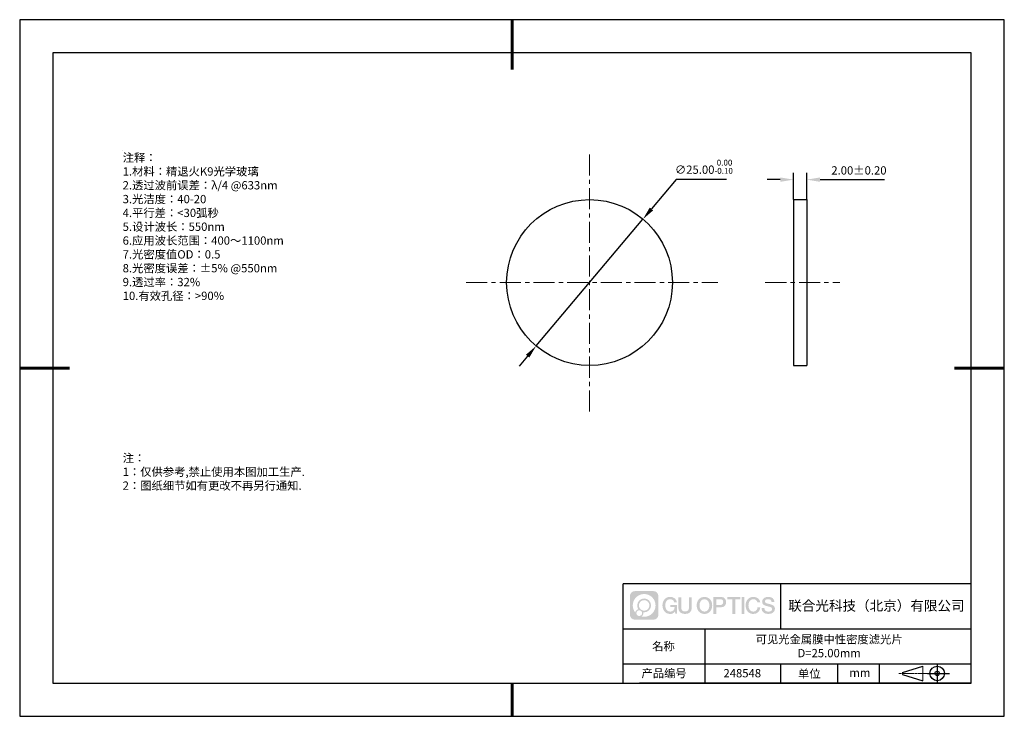
# Model space of a CAD drawing. Units: millimetres. Extents: x 0 to 297, y 0 to 210.
import ezdxf

# ---------------------------------------------------------------- set-up
doc = ezdxf.new("R2010")
doc.units = ezdxf.units.MM
doc.header["$PDSIZE"] = -1
doc.linetypes.add('CENTER', pattern=[10.16, 6.35, -1.27, 1.27, -1.27])
for name, color, linetype in [('1轮廓实线层', 7, 'Continuous'), ('6文字层', 3, 'Continuous'), ('细实线层', 7, 'Continuous')]:
    doc.layers.add(name, color=color, linetype=linetype)
for name, color, linetype, lineweight in [('3中心线层', 1, 'CENTER', 9), ('7标注层', 4, 'Continuous', 5), ('粗实线层', 7, 'Continuous', 25)]:
    doc.layers.add(name, color=color, linetype=linetype, lineweight=lineweight)
doc.styles.add('TH-GBD2M', font='calibri.ttf', dxfattribs={"width": 0.8, "height": 2.5})
doc.styles.add('标准', font='txt', dxfattribs={"height": 9.59})
doc.dimstyles.new('ISO-25', dxfattribs={"dimtxt": 2.5, "dimasz": 4, "dimexe": 1.25, "dimexo": 0.625, "dimtad": 1, "dimdsep": 46, "dimtxsty": 'Standard', "dimcen": 2.5, "dimadec": 0, "dimazin": 0, "dimtfac": 1, "dimtmove": 0, "dimatfit": 3, "dimfxl": 1, "dimarcsym": 0})
doc.dimstyles.new('TH-GBD2M', dxfattribs={"dimtxt": 3.5, "dimasz": 4, "dimexe": 2, "dimexo": 0, "dimgap": 1.5, "dimtad": 1, "dimdec": 4, "dimzin": 9, "dimdsep": 46, "dimtxsty": 'TH-GBD2M', "dimcen": 0, "dimclrt": 3, "dimadec": 0, "dimazin": 3, "dimtfac": 1, "dimtdec": 4, "dimtofl": 0, "dimtmove": 0, "dimatfit": 3, "dimfxl": 1, "dimtolj": 1, "dimtzin": 0, "dimarcsym": 0})

# ---------------------------------------------------------------- blocks, each defined once
blk = doc.blocks.new('*D9')
at = {"layer": '7标注层', "color": 0, "lineweight": -2, "transparency": 16777216}
for p, q in [((198.04, 161.81), (190.57, 152.94)), ((213.19, 161.81), (198.04, 161.81)), ((155.79, 111.64), (188, 149.88)), ((153.21, 108.58), (150.63, 105.52))]:
    blk.add_line(p, q, dxfattribs=at)
at = {"layer": '7标注层', "color": 0, "transparency": 16777216}
for points in [[(190.06, 153.37), (191.08, 152.51), (188, 149.88)], [(152.7, 109.01), (153.72, 108.15), (155.79, 111.64)]]:
    blk.add_solid(points, dxfattribs=at)
at = {"layer": 'Defpoints', "color": 0, "transparency": 16777216}
for p in [(188, 149.88), (155.79, 111.64)]:
    blk.add_point(p, dxfattribs=at)
at = {"layer": '7标注层', "color": 0, "transparency": 16777216, "insert": (206.38, 165.67), "char_height": 2.5, "attachment_point": 5, "style": 'TH-GBD2M'}
blk.add_mtext('∅25.00{}{\\H0.71x;\\C3;\\S 0.00^ -0.10;}', dxfattribs=at)
blk = doc.blocks.new('*D10')
at = {"layer": '7标注层', "color": 0, "lineweight": -2, "transparency": 16777216}
for p, q in [((233.42, 155.76), (233.42, 163.79)), ((237.42, 155.76), (237.42, 163.79)), ((229.42, 161.79), (225.42, 161.79)), ((241.42, 161.79), (260.87, 161.79))]:
    blk.add_line(p, q, dxfattribs=at)
at = {"layer": '7标注层', "color": 0, "transparency": 16777216}
for points in [[(229.42, 162.45), (229.42, 161.12), (233.42, 161.79)], [(241.42, 162.45), (241.42, 161.12), (237.42, 161.79)]]:
    blk.add_solid(points, dxfattribs=at)
at = {"layer": 'Defpoints', "color": 0, "transparency": 16777216}
for p in [(237.42, 161.79), (233.42, 155.76), (237.42, 155.76)]:
    blk.add_point(p, dxfattribs=at)
at = {"layer": '7标注层', "color": 3, "transparency": 16777216, "insert": (253.15, 164.57), "char_height": 2.5, "attachment_point": 5, "style": 'TH-GBD2M'}
blk.add_mtext('\\A1;2.00±0.20', dxfattribs=at)
blk = doc.blocks.new('*X11')
at = {"layer": '粗实线层', "lineweight": 60}
for p, q in [((0, 105), (0, 90)), ((-148.5, 0), (-133.5, 0)), ((148.5, 0), (133.5, 0)), ((0, -105), (0, -95))]:
    blk.add_line(p, q, dxfattribs=at)
at = {"layer": '粗实线层'}
for p, q in [((-138.5, 95), (-138.5, -95)), ((138.5, 95), (-138.5, 95)), ((138.5, -95), (138.5, 95)), ((-138.5, -95), (138.5, -95))]:
    blk.add_line(p, q, dxfattribs=at)
at = {"layer": '细实线层'}
for p, q in [((148.5, 105), (-148.5, 105)), ((-148.5, 105), (-148.5, -105)), ((148.5, -105), (148.5, 105)), ((-148.5, -105), (148.5, -105))]:
    blk.add_line(p, q, dxfattribs=at)

msp = doc.modelspace()

# ---------------------------------------------------------------- hatches: boundary and pattern name
at = {"layer": '3中心线层'}
h = msp.add_hatch(color=0, dxfattribs=at)
h.dxf.hatch_style = 1
edge = h.paths.add_edge_path()
edge.add_spline(control_points=[(192.662, 36.251), (192.662, 37.065), (192.002, 37.724), (191.188, 37.724)], knot_values=[7, 7, 7, 7, 8, 8, 8, 8], degree=3, periodic=0)
edge.add_spline(control_points=[(191.188, 37.724), (191.188, 37.724), (185.539, 37.724), (185.539, 37.724)], knot_values=[0, 0, 0, 0, 1, 1, 1, 1], degree=3, periodic=0)
edge.add_spline(control_points=[(185.539, 37.724), (184.725, 37.724), (184.066, 37.065), (184.066, 36.251), (184.066, 36.251), (184.066, 30.602), (184.066, 30.602)], knot_values=[1, 1, 1, 1, 2, 2, 2, 3, 3, 3, 3], degree=3, periodic=0)
edge.add_spline(control_points=[(184.066, 30.602), (184.066, 29.788), (184.725, 29.128), (185.539, 29.128), (185.539, 29.128), (191.188, 29.128), (191.188, 29.128)], knot_values=[3, 3, 3, 3, 4, 4, 4, 5, 5, 5, 5], degree=3, periodic=0)
edge.add_spline(control_points=[(191.188, 29.128), (192.002, 29.128), (192.662, 29.788), (192.662, 30.602), (192.662, 30.602), (192.662, 36.251), (192.662, 36.251)], knot_values=[5, 5, 5, 5, 6, 6, 6, 7, 7, 7, 7], degree=3, periodic=0)
edge = h.paths.add_edge_path(flags=16)
edge.add_spline(control_points=[(184.925, 33.426), (184.925, 35.325), (186.465, 36.865), (188.364, 36.865)], knot_values=[10, 10, 10, 10, 11, 11, 11, 11], degree=3, periodic=0)
edge.add_spline(control_points=[(188.364, 36.865), (190.263, 36.865), (191.802, 35.325), (191.802, 33.426)], knot_values=[11, 11, 11, 11, 12, 12, 12, 12], degree=3, periodic=0)
edge.add_spline(control_points=[(191.802, 33.426), (191.802, 31.527), (190.263, 29.988), (188.364, 29.988)], knot_values=[12, 12, 12, 12, 13, 13, 13, 13], degree=3, periodic=0)
edge.add_spline(control_points=[(188.364, 29.988), (188.095, 29.988), (187.833, 30.02), (187.582, 30.078)], knot_values=[0, 0, 0, 0, 1, 1, 1, 1], degree=3, periodic=0)
edge.add_spline(control_points=[(187.582, 30.078), (187.906, 30.3), (188.118, 30.671), (188.118, 31.093)], knot_values=[1, 1, 1, 1, 2, 2, 2, 2], degree=3, periodic=0)
edge.add_spline(control_points=[(188.118, 31.093), (188.118, 31.184), (188.108, 31.272), (188.089, 31.357)], knot_values=[2, 2, 2, 2, 3, 3, 3, 3], degree=3, periodic=0)
edge.add_spline(control_points=[(188.089, 31.357), (188.179, 31.345), (188.271, 31.339), (188.364, 31.339)], knot_values=[3, 3, 3, 3, 4, 4, 4, 4], degree=3, periodic=0)
edge.add_spline(control_points=[(188.364, 31.339), (189.517, 31.339), (190.451, 32.273), (190.451, 33.426)], knot_values=[4, 4, 4, 4, 5, 5, 5, 5], degree=3, periodic=0)
edge.add_spline(control_points=[(190.451, 33.426), (190.451, 34.579), (189.517, 35.514), (188.364, 35.514), (187.211, 35.514), (186.276, 34.579), (186.276, 33.426)], knot_values=[5, 5, 5, 5, 6, 6, 6, 7, 7, 7, 7], degree=3, periodic=0)
edge.add_spline(control_points=[(186.276, 33.426), (186.276, 33.007), (186.4, 32.616), (186.613, 32.289)], knot_values=[7, 7, 7, 7, 8, 8, 8, 8], degree=3, periodic=0)
edge.add_spline(control_points=[(186.613, 32.289), (186.129, 32.177), (185.754, 31.779), (185.677, 31.282)], knot_values=[8, 8, 8, 8, 9, 9, 9, 9], degree=3, periodic=0)
edge.add_spline(control_points=[(185.677, 31.282), (185.207, 31.87), (184.925, 32.615), (184.925, 33.426)], knot_values=[9, 9, 9, 9, 10, 10, 10, 10], degree=3, periodic=0)
edge = h.paths.add_edge_path(flags=16)
edge.add_spline(control_points=[(186.767, 33.426), (186.767, 34.308), (187.482, 35.023), (188.364, 35.023), (189.245, 35.023), (189.96, 34.308), (189.96, 33.426), (189.96, 32.545), (189.245, 31.83), (188.364, 31.83), (187.482, 31.83), (186.767, 32.545), (186.767, 33.426)], knot_values=[0, 0, 0, 0, 1, 1, 1, 2, 2, 2, 3, 3, 3, 4, 4, 4, 4], degree=3, periodic=0)
edge = h.paths.add_edge_path(flags=16)
edge.add_spline(control_points=[(186.03, 31.093), (186.03, 31.568), (186.415, 31.953), (186.89, 31.953), (187.365, 31.953), (187.75, 31.568), (187.75, 31.093)], knot_values=[1, 1, 1, 1, 2, 2, 2, 3, 3, 3, 3], degree=3, periodic=0)
edge.add_spline(control_points=[(187.75, 31.093), (187.75, 30.618), (187.365, 30.233), (186.89, 30.233)], knot_values=[3, 3, 3, 3, 4, 4, 4, 4], degree=3, periodic=0)
edge.add_spline(control_points=[(186.89, 30.233), (186.415, 30.233), (186.03, 30.618), (186.03, 31.093)], knot_values=[0, 0, 0, 0, 1, 1, 1, 1], degree=3, periodic=0)
edge = h.paths.add_edge_path()
edge.add_spline(control_points=[(197.433, 34.325), (197.433, 34.325), (198.256, 34.325), (198.256, 34.325), (198.128, 35.435), (197.244, 36.008), (196.191, 36.008)], knot_values=[5, 5, 5, 5, 6, 6, 6, 7, 7, 7, 7], degree=3, periodic=0)
edge.add_spline(control_points=[(196.191, 36.008), (194.747, 36.008), (193.883, 34.835), (193.883, 33.429)], knot_values=[4, 4, 4, 4, 5, 5, 5, 5], degree=3, periodic=0)
edge.add_spline(control_points=[(193.883, 33.429), (193.883, 32.022), (194.747, 30.85), (196.191, 30.85)], knot_values=[3, 3, 3, 3, 4, 4, 4, 4], degree=3, periodic=0)
edge.add_spline(control_points=[(196.191, 30.85), (196.778, 30.85), (197.19, 31.022), (197.642, 31.546)], knot_values=[2, 2, 2, 2, 3, 3, 3, 3], degree=3, periodic=0)
edge.add_spline(control_points=[(197.642, 31.546), (197.642, 31.546), (197.77, 30.967), (197.77, 30.967), (197.77, 30.967), (197.905, 30.967), (198.04, 30.967)], knot_values=[0.5, 0.5, 0.5, 0.5, 1.5, 1.5, 1.5, 2, 2, 2, 2], degree=3, periodic=0)
edge.add_spline(control_points=[(198.04, 30.967), (198.175, 30.967), (198.31, 30.967), (198.31, 30.967), (198.31, 30.967), (198.31, 31.129), (198.31, 31.372)], knot_values=[14.749965, 14.749965, 14.749965, 14.749965, 15.249965, 15.249965, 15.249965, 15.5, 15.5, 15.5, 15.5], degree=3, periodic=0)
edge.add_spline(control_points=[(198.31, 31.372), (198.31, 31.615), (198.31, 31.939), (198.31, 32.263)], knot_values=[14.49997, 14.49997, 14.49997, 14.49997, 14.749965, 14.749965, 14.749965, 14.749965], degree=3, periodic=0)
edge.add_spline(control_points=[(198.31, 32.263), (198.31, 32.425), (198.31, 32.587), (198.31, 32.739)], knot_values=[14.3749725, 14.3749725, 14.3749725, 14.3749725, 14.49997, 14.49997, 14.49997, 14.49997], degree=3, periodic=0)
edge.add_spline(control_points=[(198.31, 32.739), (198.31, 32.967), (198.31, 33.172), (198.31, 33.32)], knot_values=[14.1874762, 14.1874762, 14.1874762, 14.1874762, 14.3749725, 14.3749725, 14.3749725, 14.3749725], degree=3, periodic=0)
edge.add_spline(control_points=[(198.31, 33.32), (198.31, 33.37), (198.31, 33.413), (198.31, 33.448)], knot_values=[14.1249775, 14.1249775, 14.1249775, 14.1249775, 14.1874762, 14.1874762, 14.1874762, 14.1874762], degree=3, periodic=0)
edge.add_spline(control_points=[(198.31, 33.448), (198.31, 33.466), (198.31, 33.482), (198.31, 33.496)], knot_values=[14.0937281, 14.0937281, 14.0937281, 14.0937281, 14.1249775, 14.1249775, 14.1249775, 14.1249775], degree=3, periodic=0)
edge.add_spline(control_points=[(198.31, 33.496), (198.31, 33.509), (198.31, 33.521), (198.31, 33.531)], knot_values=[14.0624788, 14.0624788, 14.0624788, 14.0624788, 14.0937281, 14.0937281, 14.0937281, 14.0937281], degree=3, periodic=0)
edge.add_spline(control_points=[(198.31, 33.56), (198.31, 33.56), (198.31, 33.56), (198.31, 33.56), (198.31, 33.56), (198.31, 33.56), (198.31, 33.56)], knot_values=[13.9999796, 13.9999796, 13.9999796, 13.9999796, 14, 14, 14, 14.0007124, 14.0007124, 14.0007124, 14.0007124], degree=3, periodic=0)
edge.add_spline(control_points=[(198.31, 33.56), (198.31, 33.56), (197.797, 33.56), (197.284, 33.56)], knot_values=[13.49999, 13.49999, 13.49999, 13.49999, 13.9999796, 13.9999796, 13.9999796, 13.9999796], degree=3, periodic=0)
edge.add_spline(control_points=[(197.284, 33.56), (196.771, 33.56), (196.258, 33.56), (196.258, 33.56), (196.258, 33.56), (196.258, 33.56), (196.258, 33.56)], knot_values=[12.9990234, 12.9990234, 12.9990234, 12.9990234, 13.4990134, 13.4990134, 13.4990134, 13.49999, 13.49999, 13.49999, 13.49999], degree=3, periodic=0)
edge.add_spline(control_points=[(196.258, 33.552), (196.258, 33.55), (196.258, 33.547), (196.258, 33.543)], knot_values=[12.9062519, 12.9062519, 12.9062519, 12.9062519, 12.9375013, 12.9375013, 12.9375013, 12.9375013], degree=3, periodic=0)
edge.add_spline(control_points=[(196.258, 33.531), (196.258, 33.523), (196.258, 33.512), (196.258, 33.499)], knot_values=[12.8125037, 12.8125037, 12.8125037, 12.8125037, 12.8750025, 12.8750025, 12.8750025, 12.8750025], degree=3, periodic=0)
edge.add_spline(control_points=[(196.258, 33.499), (196.258, 33.487), (196.258, 33.473), (196.258, 33.457)], knot_values=[12.750005, 12.750005, 12.750005, 12.750005, 12.8125037, 12.8125037, 12.8125037, 12.8125037], degree=3, periodic=0)
edge.add_spline(control_points=[(196.258, 33.457), (196.258, 33.427), (196.258, 33.391), (196.258, 33.352)], knot_values=[12.6250075, 12.6250075, 12.6250075, 12.6250075, 12.750005, 12.750005, 12.750005, 12.750005], degree=3, periodic=0)
edge.add_spline(control_points=[(196.258, 33.352), (196.258, 33.314), (196.258, 33.273), (196.258, 33.232)], knot_values=[12.50001, 12.50001, 12.50001, 12.50001, 12.6250075, 12.6250075, 12.6250075, 12.6250075], degree=3, periodic=0)
edge.add_spline(control_points=[(196.258, 33.232), (196.258, 33.15), (196.258, 33.068), (196.258, 33.007)], knot_values=[12.250015, 12.250015, 12.250015, 12.250015, 12.50001, 12.50001, 12.50001, 12.50001], degree=3, periodic=0)
edge.add_spline(control_points=[(196.258, 33.007), (196.258, 32.945), (196.258, 32.905), (196.258, 32.905), (196.258, 32.905), (196.258, 32.905), (196.258, 32.905)], knot_values=[11.9992876, 11.9992876, 11.9992876, 11.9992876, 12.2493026, 12.2493026, 12.2493026, 12.250015, 12.250015, 12.250015, 12.250015], degree=3, periodic=0)
edge.add_spline(control_points=[(196.273, 32.905), (196.277, 32.905), (196.283, 32.905), (196.29, 32.905)], knot_values=[11.9062719, 11.9062719, 11.9062719, 11.9062719, 11.9375212, 11.9375212, 11.9375212, 11.9375212], degree=3, periodic=0)
edge.add_spline(control_points=[(196.29, 32.905), (196.297, 32.905), (196.305, 32.905), (196.313, 32.905)], knot_values=[11.8750225, 11.8750225, 11.8750225, 11.8750225, 11.9062719, 11.9062719, 11.9062719, 11.9062719], degree=3, periodic=0)
edge.add_spline(control_points=[(196.313, 32.905), (196.331, 32.905), (196.352, 32.905), (196.377, 32.905)], knot_values=[11.8125238, 11.8125238, 11.8125238, 11.8125238, 11.8750225, 11.8750225, 11.8750225, 11.8750225], degree=3, periodic=0)
edge.add_spline(control_points=[(196.377, 32.905), (196.401, 32.905), (196.429, 32.905), (196.459, 32.905)], knot_values=[11.750025, 11.750025, 11.750025, 11.750025, 11.8125238, 11.8125238, 11.8125238, 11.8125238], degree=3, periodic=0)
edge.add_spline(control_points=[(196.459, 32.905), (196.519, 32.905), (196.589, 32.905), (196.664, 32.905)], knot_values=[11.6250275, 11.6250275, 11.6250275, 11.6250275, 11.750025, 11.750025, 11.750025, 11.750025], degree=3, periodic=0)
edge.add_spline(control_points=[(196.664, 32.905), (196.739, 32.905), (196.819, 32.905), (196.9, 32.905)], knot_values=[11.50003, 11.50003, 11.50003, 11.50003, 11.6250275, 11.6250275, 11.6250275, 11.6250275], degree=3, periodic=0)
edge.add_spline(control_points=[(196.9, 32.905), (197.06, 32.905), (197.22, 32.905), (197.34, 32.905)], knot_values=[11.250035, 11.250035, 11.250035, 11.250035, 11.50003, 11.50003, 11.50003, 11.50003], degree=3, periodic=0)
edge.add_spline(control_points=[(197.34, 32.905), (197.461, 32.905), (197.541, 32.905), (197.541, 32.905), (197.527, 32.07), (197.055, 31.539), (196.191, 31.553)], knot_values=[10, 10, 10, 10, 10.250035, 10.250035, 10.250035, 11.250035, 11.250035, 11.250035, 11.250035], degree=3, periodic=0)
edge.add_spline(control_points=[(196.191, 31.553), (195.158, 31.553), (194.726, 32.484), (194.726, 33.429)], knot_values=[9, 9, 9, 9, 10, 10, 10, 10], degree=3, periodic=0)
edge.add_spline(control_points=[(194.726, 33.429), (194.726, 34.373), (195.158, 35.304), (196.191, 35.304)], knot_values=[8, 8, 8, 8, 9, 9, 9, 9], degree=3, periodic=0)
edge.add_spline(control_points=[(196.191, 35.304), (196.798, 35.304), (197.352, 34.973), (197.433, 34.325)], knot_values=[7, 7, 7, 7, 8, 8, 8, 8], degree=3, periodic=0)
edge = h.paths.add_edge_path()
edge.add_spline(control_points=[(199.545, 33.019), (199.545, 33.019), (199.545, 35.885), (199.545, 35.885), (199.545, 35.885), (199.328, 35.885), (199.112, 35.885)], knot_values=[0.5, 0.5, 0.5, 0.5, 1.5, 1.5, 1.5, 2, 2, 2, 2], degree=3, periodic=0)
edge.add_spline(control_points=[(199.112, 35.885), (198.895, 35.885), (198.679, 35.885), (198.679, 35.885), (198.679, 35.885), (198.679, 35.098), (198.679, 34.311)], knot_values=[9.5, 9.5, 9.5, 9.5, 10, 10, 10, 10.5, 10.5, 10.5, 10.5], degree=3, periodic=0)
edge.add_spline(control_points=[(198.679, 34.311), (198.679, 33.524), (198.679, 32.737), (198.679, 32.737), (198.679, 31.477), (199.489, 30.85), (200.708, 30.85)], knot_values=[8, 8, 8, 8, 8.5, 8.5, 8.5, 9.5, 9.5, 9.5, 9.5], degree=3, periodic=0)
edge.add_spline(control_points=[(200.708, 30.85), (201.927, 30.85), (202.738, 31.477), (202.738, 32.737)], knot_values=[7, 7, 7, 7, 8, 8, 8, 8], degree=3, periodic=0)
edge.add_spline(control_points=[(202.738, 32.737), (202.738, 32.737), (202.738, 35.885), (202.738, 35.885), (202.738, 35.885), (202.521, 35.885), (202.305, 35.885)], knot_values=[5.5, 5.5, 5.5, 5.5, 6.5, 6.5, 6.5, 7, 7, 7, 7], degree=3, periodic=0)
edge.add_spline(control_points=[(202.305, 35.885), (202.088, 35.885), (201.872, 35.885), (201.872, 35.885), (201.872, 35.885), (201.872, 35.168), (201.872, 34.452)], knot_values=[4.5, 4.5, 4.5, 4.5, 5, 5, 5, 5.5, 5.5, 5.5, 5.5], degree=3, periodic=0)
edge.add_spline(control_points=[(201.872, 34.452), (201.872, 33.736), (201.872, 33.019), (201.872, 33.019), (201.872, 32.358), (201.83, 31.594), (200.708, 31.594)], knot_values=[3, 3, 3, 3, 3.5, 3.5, 3.5, 4.5, 4.5, 4.5, 4.5], degree=3, periodic=0)
edge.add_spline(control_points=[(200.708, 31.594), (199.586, 31.594), (199.545, 32.358), (199.545, 33.019)], knot_values=[2, 2, 2, 2, 3, 3, 3, 3], degree=3, periodic=0)
edge = h.paths.add_edge_path()
edge.add_spline(control_points=[(208.887, 33.422), (208.887, 32.022), (208.012, 30.856), (206.55, 30.856), (205.088, 30.856), (204.213, 32.022), (204.213, 33.422), (204.213, 34.822), (205.088, 35.988), (206.55, 35.988), (208.012, 35.988), (208.887, 34.822), (208.887, 33.422)], knot_values=[0, 0, 0, 0, 1, 1, 1, 2, 2, 2, 3, 3, 3, 4, 4, 4, 4], degree=3, periodic=0)
edge = h.paths.add_edge_path(flags=16)
edge.add_spline(control_points=[(206.55, 35.288), (207.595, 35.288), (208.033, 34.362), (208.033, 33.422)], knot_values=[2, 2, 2, 2, 3, 3, 3, 3], degree=3, periodic=0)
edge.add_spline(control_points=[(208.033, 33.422), (208.033, 32.482), (207.595, 31.556), (206.55, 31.556)], knot_values=[1, 1, 1, 1, 2, 2, 2, 2], degree=3, periodic=0)
edge.add_spline(control_points=[(206.55, 31.556), (205.505, 31.556), (205.067, 32.482), (205.067, 33.422)], knot_values=[0, 0, 0, 0, 1, 1, 1, 1], degree=3, periodic=0)
edge.add_spline(control_points=[(205.067, 33.422), (205.067, 34.362), (205.505, 35.288), (206.55, 35.288)], knot_values=[3, 3, 3, 3, 4, 4, 4, 4], degree=3, periodic=0)
edge = h.paths.add_edge_path()
edge.add_spline(control_points=[(213.068, 34.411), (213.068, 35.054), (212.802, 36.008), (211.408, 36.008)], knot_values=[1, 1, 1, 1, 2, 2, 2, 2], degree=3, periodic=0)
edge.add_spline(control_points=[(211.408, 36.008), (211.408, 36.008), (209.256, 36.008), (209.256, 36.008), (209.256, 36.008), (209.256, 35.685), (209.256, 35.201)], knot_values=[6.749965, 6.749965, 6.749965, 6.749965, 7.749965, 7.749965, 7.749965, 8, 8, 8, 8], degree=3, periodic=0)
edge.add_spline(control_points=[(209.256, 35.201), (209.256, 34.718), (209.256, 34.073), (209.256, 33.428)], knot_values=[6.49997, 6.49997, 6.49997, 6.49997, 6.749965, 6.749965, 6.749965, 6.749965], degree=3, periodic=0)
edge.add_spline(control_points=[(209.256, 33.428), (209.256, 33.106), (209.256, 32.784), (209.256, 32.481)], knot_values=[6.3749725, 6.3749725, 6.3749725, 6.3749725, 6.49997, 6.49997, 6.49997, 6.49997], degree=3, periodic=0)
edge.add_spline(control_points=[(209.256, 32.481), (209.256, 32.179), (209.256, 31.897), (209.256, 31.655)], knot_values=[6.249975, 6.249975, 6.249975, 6.249975, 6.3749725, 6.3749725, 6.3749725, 6.3749725], degree=3, periodic=0)
edge.add_spline(control_points=[(209.256, 31.655), (209.256, 31.535), (209.256, 31.424), (209.256, 31.326)], knot_values=[6.1874762, 6.1874762, 6.1874762, 6.1874762, 6.249975, 6.249975, 6.249975, 6.249975], degree=3, periodic=0)
edge.add_spline(control_points=[(209.256, 31.326), (209.256, 31.227), (209.256, 31.142), (209.256, 31.071)], knot_values=[6.1249775, 6.1249775, 6.1249775, 6.1249775, 6.1874762, 6.1874762, 6.1874762, 6.1874762], degree=3, periodic=0)
edge.add_spline(control_points=[(209.256, 31.071), (209.256, 31.036), (209.256, 31.005), (209.256, 30.977)], knot_values=[6.0937281, 6.0937281, 6.0937281, 6.0937281, 6.1249775, 6.1249775, 6.1249775, 6.1249775], degree=3, periodic=0)
edge.add_spline(control_points=[(209.256, 30.977), (209.256, 30.95), (209.256, 30.926), (209.256, 30.908)], knot_values=[6.0624788, 6.0624788, 6.0624788, 6.0624788, 6.0937281, 6.0937281, 6.0937281, 6.0937281], degree=3, periodic=0)
edge.add_spline(control_points=[(209.256, 30.908), (209.256, 30.898), (209.256, 30.89), (209.256, 30.883)], knot_values=[6.0468541, 6.0468541, 6.0468541, 6.0468541, 6.0624787, 6.0624787, 6.0624787, 6.0624787], degree=3, periodic=0)
edge.add_spline(control_points=[(209.256, 30.883), (209.256, 30.875), (209.256, 30.869), (209.256, 30.865)], knot_values=[6.0312294, 6.0312294, 6.0312294, 6.0312294, 6.0468541, 6.0468541, 6.0468541, 6.0468541], degree=3, periodic=0)
edge.add_spline(control_points=[(209.256, 30.85), (209.256, 30.85), (209.256, 30.85), (209.256, 30.85), (209.256, 30.85), (209.256, 30.85), (209.256, 30.85)], knot_values=[5.9999791, 5.9999791, 5.9999791, 5.9999791, 6, 6, 6, 6.0004683, 6.0004683, 6.0004683, 6.0004683], degree=3, periodic=0)
edge.add_spline(control_points=[(209.256, 30.85), (209.256, 30.85), (209.469, 30.85), (209.683, 30.85)], knot_values=[5.49999, 5.49999, 5.49999, 5.49999, 5.9999791, 5.9999791, 5.9999791, 5.9999791], degree=3, periodic=0)
edge.add_spline(control_points=[(209.683, 30.85), (209.896, 30.85), (210.11, 30.85), (210.11, 30.85), (210.11, 30.85), (210.11, 30.85), (210.11, 30.85)], knot_values=[4.9995117, 4.9995117, 4.9995117, 4.9995117, 5.4995017, 5.4995017, 5.4995017, 5.49999, 5.49999, 5.49999, 5.49999], degree=3, periodic=0)
edge.add_spline(control_points=[(210.11, 30.862), (210.11, 30.865), (210.11, 30.868), (210.11, 30.872)], knot_values=[4.9375012, 4.9375012, 4.9375012, 4.9375012, 4.9531259, 4.9531259, 4.9531259, 4.9531259], degree=3, periodic=0)
edge.add_spline(control_points=[(210.11, 30.872), (210.11, 30.879), (210.11, 30.888), (210.11, 30.899)], knot_values=[4.9062519, 4.9062519, 4.9062519, 4.9062519, 4.9375012, 4.9375012, 4.9375012, 4.9375012], degree=3, periodic=0)
edge.add_spline(control_points=[(210.11, 30.899), (210.11, 30.909), (210.11, 30.921), (210.11, 30.935)], knot_values=[4.8750025, 4.8750025, 4.8750025, 4.8750025, 4.9062519, 4.9062519, 4.9062519, 4.9062519], degree=3, periodic=0)
edge.add_spline(control_points=[(210.11, 30.935), (210.11, 30.962), (210.11, 30.995), (210.11, 31.032)], knot_values=[4.8125037, 4.8125037, 4.8125037, 4.8125037, 4.8750025, 4.8750025, 4.8750025, 4.8750025], degree=3, periodic=0)
edge.add_spline(control_points=[(210.11, 31.032), (210.11, 31.07), (210.11, 31.113), (210.11, 31.159)], knot_values=[4.750005, 4.750005, 4.750005, 4.750005, 4.8125037, 4.8125037, 4.8125037, 4.8125037], degree=3, periodic=0)
edge.add_spline(control_points=[(210.11, 31.159), (210.11, 31.252), (210.11, 31.36), (210.11, 31.476)], knot_values=[4.6250075, 4.6250075, 4.6250075, 4.6250075, 4.750005, 4.750005, 4.750005, 4.750005], degree=3, periodic=0)
edge.add_spline(control_points=[(210.11, 31.476), (210.11, 31.592), (210.11, 31.716), (210.11, 31.839)], knot_values=[4.50001, 4.50001, 4.50001, 4.50001, 4.6250075, 4.6250075, 4.6250075, 4.6250075], degree=3, periodic=0)
edge.add_spline(control_points=[(210.11, 31.839), (210.11, 32.087), (210.11, 32.334), (210.11, 32.52)], knot_values=[4.250015, 4.250015, 4.250015, 4.250015, 4.50001, 4.50001, 4.50001, 4.50001], degree=3, periodic=0)
edge.add_spline(control_points=[(210.11, 32.52), (210.11, 32.705), (210.11, 32.829), (210.11, 32.829), (210.11, 32.829), (210.11, 32.829), (210.11, 32.829)], knot_values=[3.9992876, 3.9992876, 3.9992876, 3.9992876, 4.2493026, 4.2493026, 4.2493026, 4.250015, 4.250015, 4.250015, 4.250015], degree=3, periodic=0)
edge.add_spline(control_points=[(210.124, 32.829), (210.129, 32.829), (210.135, 32.829), (210.142, 32.829)], knot_values=[3.9062719, 3.9062719, 3.9062719, 3.9062719, 3.9375212, 3.9375212, 3.9375212, 3.9375212], degree=3, periodic=0)
edge.add_spline(control_points=[(210.142, 32.829), (210.149, 32.829), (210.157, 32.829), (210.165, 32.829)], knot_values=[3.8750225, 3.8750225, 3.8750225, 3.8750225, 3.9062719, 3.9062719, 3.9062719, 3.9062719], degree=3, periodic=0)
edge.add_spline(control_points=[(210.165, 32.829), (210.183, 32.829), (210.205, 32.829), (210.229, 32.829)], knot_values=[3.8125237, 3.8125237, 3.8125237, 3.8125237, 3.8750225, 3.8750225, 3.8750225, 3.8750225], degree=3, periodic=0)
edge.add_spline(control_points=[(210.229, 32.829), (210.254, 32.829), (210.282, 32.829), (210.313, 32.829)], knot_values=[3.750025, 3.750025, 3.750025, 3.750025, 3.8125237, 3.8125237, 3.8125237, 3.8125237], degree=3, periodic=0)
edge.add_spline(control_points=[(210.313, 32.829), (210.373, 32.829), (210.444, 32.829), (210.52, 32.829)], knot_values=[3.6250275, 3.6250275, 3.6250275, 3.6250275, 3.750025, 3.750025, 3.750025, 3.750025], degree=3, periodic=0)
edge.add_spline(control_points=[(210.52, 32.829), (210.596, 32.829), (210.678, 32.829), (210.759, 32.829)], knot_values=[3.50003, 3.50003, 3.50003, 3.50003, 3.6250275, 3.6250275, 3.6250275, 3.6250275], degree=3, periodic=0)
edge.add_spline(control_points=[(210.759, 32.829), (210.921, 32.829), (211.083, 32.829), (211.205, 32.829)], knot_values=[3.250035, 3.250035, 3.250035, 3.250035, 3.50003, 3.50003, 3.50003, 3.50003], degree=3, periodic=0)
edge.add_spline(control_points=[(211.205, 32.829), (211.327, 32.829), (211.408, 32.829), (211.408, 32.829), (212.802, 32.822), (213.068, 33.775), (213.068, 34.411)], knot_values=[2, 2, 2, 2, 2.250035, 2.250035, 2.250035, 3.250035, 3.250035, 3.250035, 3.250035], degree=3, periodic=0)
edge = h.paths.add_edge_path(flags=16)
edge.add_spline(control_points=[(210.742, 35.271), (210.9, 35.271), (211.058, 35.271), (211.176, 35.271)], knot_values=[3.250015, 3.250015, 3.250015, 3.250015, 3.50001, 3.50001, 3.50001, 3.50001], degree=3, periodic=0)
edge.add_spline(control_points=[(211.176, 35.271), (211.295, 35.271), (211.374, 35.271), (211.374, 35.271), (211.825, 35.271), (212.214, 35.097), (212.214, 34.418)], knot_values=[2, 2, 2, 2, 2.250015, 2.250015, 2.250015, 3.250015, 3.250015, 3.250015, 3.250015], degree=3, periodic=0)
edge.add_spline(control_points=[(212.214, 34.418), (212.214, 33.768), (211.743, 33.566), (211.36, 33.566)], knot_values=[1, 1, 1, 1, 2, 2, 2, 2], degree=3, periodic=0)
edge.add_spline(control_points=[(211.36, 33.566), (211.36, 33.566), (210.11, 33.566), (210.11, 33.566), (210.11, 33.566), (210.11, 33.992), (210.11, 34.418)], knot_values=[4.49999, 4.49999, 4.49999, 4.49999, 5.49999, 5.49999, 5.49999, 6, 6, 6, 6], degree=3, periodic=0)
edge.add_spline(control_points=[(210.11, 34.418), (210.11, 34.844), (210.11, 35.271), (210.11, 35.271), (210.11, 35.271), (210.11, 35.271), (210.11, 35.271)], knot_values=[3.9992676, 3.9992676, 3.9992676, 3.9992676, 4.4992576, 4.4992576, 4.4992576, 4.49999, 4.49999, 4.49999, 4.49999], degree=3, periodic=0)
edge.add_spline(control_points=[(210.124, 35.271), (210.129, 35.271), (210.134, 35.271), (210.141, 35.271)], knot_values=[3.9062519, 3.9062519, 3.9062519, 3.9062519, 3.9375012, 3.9375012, 3.9375012, 3.9375012], degree=3, periodic=0)
edge.add_spline(control_points=[(210.141, 35.271), (210.148, 35.271), (210.155, 35.271), (210.164, 35.271)], knot_values=[3.8750025, 3.8750025, 3.8750025, 3.8750025, 3.9062519, 3.9062519, 3.9062519, 3.9062519], degree=3, periodic=0)
edge.add_spline(control_points=[(210.164, 35.271), (210.181, 35.271), (210.202, 35.271), (210.226, 35.271)], knot_values=[3.8125037, 3.8125037, 3.8125037, 3.8125037, 3.8750025, 3.8750025, 3.8750025, 3.8750025], degree=3, periodic=0)
edge.add_spline(control_points=[(210.226, 35.271), (210.25, 35.271), (210.278, 35.271), (210.307, 35.271)], knot_values=[3.750005, 3.750005, 3.750005, 3.750005, 3.8125037, 3.8125037, 3.8125037, 3.8125037], degree=3, periodic=0)
edge.add_spline(control_points=[(210.307, 35.271), (210.366, 35.271), (210.436, 35.271), (210.51, 35.271)], knot_values=[3.6250075, 3.6250075, 3.6250075, 3.6250075, 3.750005, 3.750005, 3.750005, 3.750005], degree=3, periodic=0)
edge.add_spline(control_points=[(210.51, 35.271), (210.584, 35.271), (210.663, 35.271), (210.742, 35.271)], knot_values=[3.50001, 3.50001, 3.50001, 3.50001, 3.6250075, 3.6250075, 3.6250075, 3.6250075], degree=3, periodic=0)
h.paths.add_polyline_path([(217.372, 36.008), (213.437, 36.008), (213.437, 35.227), (214.976, 35.227), (214.976, 30.85), (215.826, 30.85), (215.826, 35.227), (217.372, 35.227)])
h.paths.add_polyline_path([(218.601, 36.008), (217.74, 36.008), (217.74, 30.85), (218.601, 30.85)])
edge = h.paths.add_edge_path()
edge.add_spline(control_points=[(222.959, 34.325), (223.173, 34.325), (223.387, 34.325), (223.387, 34.325), (223.284, 35.387), (222.414, 36.001), (221.312, 36.008)], knot_values=[8, 8, 8, 8, 8.5, 8.5, 8.5, 9.5, 9.5, 9.5, 9.5], degree=3, periodic=0)
edge.add_spline(control_points=[(221.312, 36.008), (219.846, 36.008), (218.969, 34.835), (218.969, 33.429)], knot_values=[7, 7, 7, 7, 8, 8, 8, 8], degree=3, periodic=0)
edge.add_spline(control_points=[(218.969, 33.429), (218.969, 32.022), (219.846, 30.85), (221.312, 30.85)], knot_values=[6, 6, 6, 6, 7, 7, 7, 7], degree=3, periodic=0)
edge.add_spline(control_points=[(221.312, 30.85), (222.496, 30.85), (223.325, 31.663), (223.393, 32.843)], knot_values=[5, 5, 5, 5, 6, 6, 6, 6], degree=3, periodic=0)
edge.add_spline(control_points=[(223.393, 32.843), (223.393, 32.843), (222.558, 32.843), (222.558, 32.843), (222.49, 32.125), (222.072, 31.553), (221.312, 31.553)], knot_values=[3, 3, 3, 3, 4, 4, 4, 5, 5, 5, 5], degree=3, periodic=0)
edge.add_spline(control_points=[(221.312, 31.553), (220.264, 31.553), (219.825, 32.484), (219.825, 33.429)], knot_values=[2, 2, 2, 2, 3, 3, 3, 3], degree=3, periodic=0)
edge.add_spline(control_points=[(219.825, 33.429), (219.825, 34.373), (220.264, 35.304), (221.312, 35.304)], knot_values=[1, 1, 1, 1, 2, 2, 2, 2], degree=3, periodic=0)
edge.add_spline(control_points=[(221.312, 35.304), (222.024, 35.304), (222.387, 34.89), (222.531, 34.325)], knot_values=[0, 0, 0, 0, 1, 1, 1, 1], degree=3, periodic=0)
edge.add_spline(control_points=[(222.531, 34.325), (222.531, 34.325), (222.745, 34.325), (222.959, 34.325)], knot_values=[9.5, 9.5, 9.5, 9.5, 10, 10, 10, 10], degree=3, periodic=0)
edge = h.paths.add_edge_path()
edge.add_spline(control_points=[(225.839, 30.85), (226.828, 30.85), (227.818, 31.291), (227.818, 32.394)], knot_values=[13, 13, 13, 13, 14, 14, 14, 14], degree=3, periodic=0)
edge.add_spline(control_points=[(227.818, 32.394), (227.818, 32.905), (227.504, 33.456), (226.849, 33.649)], knot_values=[12, 12, 12, 12, 13, 13, 13, 13], degree=3, periodic=0)
edge.add_spline(control_points=[(226.849, 33.649), (226.591, 33.725), (225.49, 34.008), (225.414, 34.029)], knot_values=[11, 11, 11, 11, 12, 12, 12, 12], degree=3, periodic=0)
edge.add_spline(control_points=[(225.414, 34.029), (225.058, 34.125), (224.821, 34.318), (224.821, 34.663)], knot_values=[10, 10, 10, 10, 11, 11, 11, 11], degree=3, periodic=0)
edge.add_spline(control_points=[(224.821, 34.663), (224.821, 35.159), (225.33, 35.304), (225.734, 35.304)], knot_values=[9, 9, 9, 9, 10, 10, 10, 10], degree=3, periodic=0)
edge.add_spline(control_points=[(225.734, 35.304), (226.333, 35.304), (226.765, 35.07), (226.807, 34.435)], knot_values=[8, 8, 8, 8, 9, 9, 9, 9], degree=3, periodic=0)
edge.add_spline(control_points=[(226.807, 34.435), (226.807, 34.435), (227.678, 34.435), (227.678, 34.435), (227.678, 35.463), (226.807, 36.008), (225.769, 36.008)], knot_values=[6, 6, 6, 6, 7, 7, 7, 8, 8, 8, 8], degree=3, periodic=0)
edge.add_spline(control_points=[(225.769, 36.008), (224.87, 36.008), (223.95, 35.546), (223.95, 34.559)], knot_values=[5, 5, 5, 5, 6, 6, 6, 6], degree=3, periodic=0)
edge.add_spline(control_points=[(223.95, 34.559), (223.95, 34.049), (224.201, 33.539), (225.051, 33.311)], knot_values=[4, 4, 4, 4, 5, 5, 5, 5], degree=3, periodic=0)
edge.add_spline(control_points=[(225.051, 33.311), (225.734, 33.125), (226.187, 33.036), (226.535, 32.905)], knot_values=[3, 3, 3, 3, 4, 4, 4, 4], degree=3, periodic=0)
edge.add_spline(control_points=[(226.535, 32.905), (226.738, 32.829), (226.947, 32.677), (226.947, 32.298)], knot_values=[2, 2, 2, 2, 3, 3, 3, 3], degree=3, periodic=0)
edge.add_spline(control_points=[(226.947, 32.298), (226.947, 31.925), (226.661, 31.553), (225.894, 31.553)], knot_values=[1, 1, 1, 1, 2, 2, 2, 2], degree=3, periodic=0)
edge.add_spline(control_points=[(225.894, 31.553), (225.198, 31.553), (224.633, 31.85), (224.633, 32.608)], knot_values=[0, 0, 0, 0, 1, 1, 1, 1], degree=3, periodic=0)
edge.add_spline(control_points=[(224.633, 32.608), (224.633, 32.608), (224.415, 32.608), (224.198, 32.608)], knot_values=[15.5, 15.5, 15.5, 15.5, 16, 16, 16, 16], degree=3, periodic=0)
edge.add_spline(control_points=[(224.198, 32.608), (223.98, 32.608), (223.762, 32.608), (223.762, 32.608), (223.783, 31.388), (224.703, 30.85), (225.839, 30.85)], knot_values=[14, 14, 14, 14, 14.5, 14.5, 14.5, 15.5, 15.5, 15.5, 15.5], degree=3, periodic=0)

# ---------------------------------------------------------------- linework, layer by layer
msp.add_line((287, 10), (187, 10))
at = {"layer": '1轮廓实线层'}
for p, q in [((233.418, 155.763), (237.418, 155.763)), ((233.418, 155.763), (233.418, 105.763)), ((237.418, 155.763), (237.418, 105.763)), ((233.418, 105.763), (237.418, 105.763)), ((147, 10), (287, 10))]:
    msp.add_line(p, q, dxfattribs=at)
msp.add_circle((171.891, 130.763), 25, dxfattribs=at)
at = {"layer": '3中心线层'}
for p, q in [((171.891, 169.387), (171.891, 91.285)), ((134.68, 130.763), (210.545, 130.763)), ((224.914, 130.763), (247.418, 130.763))]:
    msp.add_line(p, q, dxfattribs=at)
at = {"layer": '3中心线层', "color": 7}
for p, q in [((272.42, 10.733), (272.42, 15.108)), ((266.295, 12.592), (266.295, 13.249))]:
    msp.add_line(p, q, dxfattribs=at)
at = {"layer": '3中心线层', "color": 7, "ltscale": 0.1}
msp.add_line((265.145, 12.921), (273.869, 12.921), dxfattribs=at)
at = {"layer": '7标注层'}
msp.add_line((31.057, 170.495), (31.057, 170.495), dxfattribs=at)
at = {"layer": '粗实线层'}
for p, q in [((182, 40), (287, 40)), ((182, 9.941), (182, 39.941)), ((229.636, 26.429), (229.636, 40)), ((182, 26.333), (287, 26.333)), ((206.76, 10), (206.76, 26.333)), ((182, 15.841), (287, 15.841)), ((229.636, 10), (229.636, 15.841)), ((246.74, 10), (246.74, 15.841)), ((259.305, 10), (259.305, 15.841))]:
    msp.add_line(p, q, dxfattribs=at)
at = {"layer": '细实线层'}
for p, q in [((266.295, 13.249), (272.42, 15.108)), ((276.756, 15.841), (276.756, 10)), ((266.295, 12.592), (272.42, 10.733)), ((273.869, 12.921), (280.431, 12.921))]:
    msp.add_line(p, q, dxfattribs=at)
for radius in [2.187, 0.656]:
    msp.add_circle((276.756, 12.921), radius, dxfattribs=at)

# ---------------------------------------------------------------- block references
at = {"layer": '6文字层'}
msp.add_blockref('*X11', (148.5, 105), dxfattribs=at)

# ---------------------------------------------------------------- texts
at = {"layer": '6文字层', "color": 3, "insert": (77.77, 147.589), "char_height": 2.5, "attachment_point": 5, "style": 'TH-GBD2M'}
msp.add_mtext_dynamic_manual_height_columns('\\pxsm1,ql;{\\fSimSun|b1|i0|c134|p34;注释：\\fCalibri|b1|i0|c0|p34;\\P1.\\fSimSun|b1|i0|c134|p34;材料：精退火\\fCalibri|b1|i0|c0|p34;K9\\fSimSun|b1|i0|c134|p34;光学玻璃\\fCalibri|b1|i0|c0|p34;                                         \\P2.\\fSimSun|b1|i0|c134|p34;透过波前误差：\\fCalibri|b1|i0|c0|p34;λ/4 @633nm      \\P3.\\fSimSun|b1|i0|c134|p34;光洁度：\\fCalibri|b1|i0|c0|p34;40-20  \\P4.\\fSimSun|b1|i0|c134|p34;平行差：\\fCalibri|b1|i0|c0|p34;<30\\fSimSun|b1|i0|c134|p34;弧秒\\fCalibri|b1|i0|c0|p34;\\C256;\\P\\C3;5.\\fSimSun|b1|i0|c134|p34;设计波长：\\fCalibri|b1|i0|c0|p34;550nm\\P6.\\fSimSun|b1|i0|c134|p34;应用波长范围：\\fCalibri|b1|i0|c0|p34;400\\fSimSun|b1|i0|c134|p34;～\\fCalibri|b1|i0|c0|p34;1100nm\\P7.\\fSimSun|b1|i0|c134|p34;光密度值\\fCalibri|b1|i0|c0|p34;OD\\fSimSun|b1|i0|c134|p34;：\\fCalibri|b1|i0|c0|p34;0.5\\P8.\\fSimSun|b1|i0|c134|p34;光密度误差：\\fCalibri|b1|i0|c0|p34;±5% @550nm\\P9.\\fSimSun|b1|i0|c134|p34;透过率：\\fCalibri|b1|i0|c0|p34;32%\\P10.\\fSimSun|b1|i0|c134|p34;有效孔径：\\fCalibri|b1|i0|c0|p34;>90%}', width=93.42571, gutter_width=1, heights=[126.523], dxfattribs=at)
at = {"layer": '6文字层', "insert": (31.057, 79.127), "char_height": 2.5, "attachment_point": 1, "style": '标准'}
msp.add_mtext_dynamic_manual_height_columns('\\pxqj;{\\fSimSun|b1|i0|c134|p2;\\C1;注：\\P1：仅供参考,禁止使用本图加工生产.\\P2：图纸细节如有更改不再另行通知.}', width=114.67031, gutter_width=1, heights=[0], dxfattribs=at)
at = {"layer": '6文字层', "attachment_point": 5}
for s, insert, char_height, width in [('{\\fSimHei|b1|i0|c134|p49;联合光科技（北京）有限公司}', (258.425, 33.339), 3, 63.12269), ('{\\fSimHei|b1|i0|c134|p49;可见光金属膜中性密度滤光片\\PD=25.00mm}', (244.158, 21.135), 2.5, 59.52066), ('{\\fSimHei|b1|i0|c134|p49;名称 }', (194.179, 21.135), 2.5, 17.84856), ('{\\fSimHei|b1|i0|c134|p49;产品编号} ', (194.373, 12.989), 2.5, 17.84856), ('{\\fSimHei|b1|i0|c134|p49;248548}', (217.959, 12.989), 2.5, 17.84856), ('{\\fSimHei|b1|i0|c134|p49;单位}', (238.197, 12.829), 2.5, 17.84856), ('{\\fSimHei|b1|i0|c134|p49;mm }', (253.432, 13.143), 2.5, 17.84856)]:
    msp.add_mtext(s, dxfattribs=dict(at, insert=insert, char_height=char_height, width=width))

# ---------------------------------------------------------------- dimensions: what is measured, and where the dimension line sits
at = {"layer": '7标注层'}
dim = msp.add_diameter_dim_2p(p1=(155.787, 111.641), p2=(187.996, 149.885), text='<>{}{\\H0.71x;\\C3;\\S 0.00^ -0.10;}', dimstyle='ISO-25', override={"dimtxt": 3.5, "dimexe": 2, "dimexo": 0, "dimgap": 1.524, "dimtih": 1, "dimtoh": 1, "dimlfac": 0.5, "dimzin": 0, "dimtxsty": 'TH-GBD2M', "dimadec": 2, "dimtp": 0, "dimtm": 0.1, "dimtdec": 2, "dimtzin": 0}, dxfattribs=at)
dim.commit()
dim.dimension.update_dxf_attribs({"geometry": '*D9', "text_midpoint": (206.375, 161.813), "dimtype": 163})
dim = msp.add_linear_dim(base=(237.418, 161.788), p1=(233.418, 155.763), p2=(237.418, 155.763), dimstyle='TH-GBD2M', override={"dimgap": 1.5, "dimdec": 2, "dimlfac": 0.5, "dimzin": 1, "dimtol": 1, "dimlim": 0, "dimtp": 0.2, "dimtm": 0.2, "dimtdec": 2}, dxfattribs=at)
dim.commit()
dim.dimension.update_dxf_attribs({"geometry": '*D10', "text_midpoint": (253.146, 164.569)})

doc.saveas('drawing.dxf')
